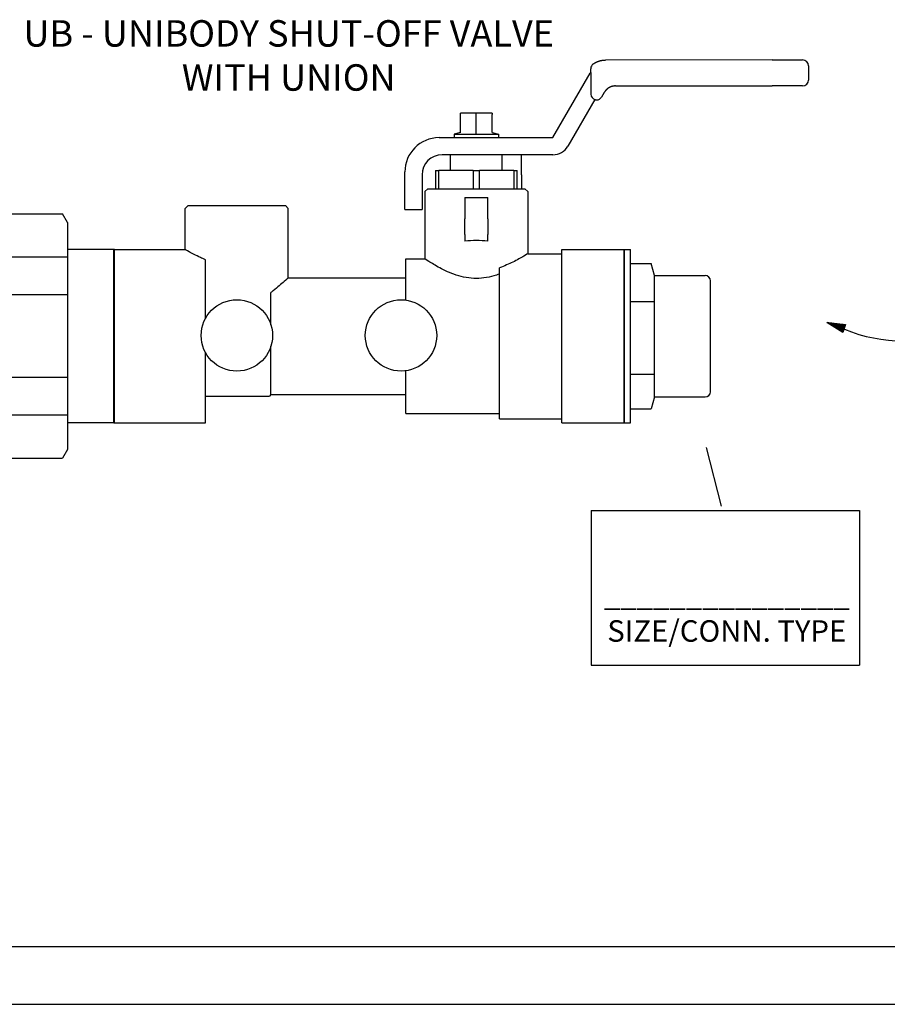
# Model space of a CAD drawing. Extents: x -0.5 to 14.5, y -0.5 to 11.1.
# Drawn here: x 9.7 to 11.9, y 3 to 5.5 of the extents above; entities that cross this region are included whole.
import ezdxf

# ---------------------------------------------------------------- set-up
doc = ezdxf.new("R2010")
doc.units = 0
doc.header["$MEASUREMENT"] = 0
doc.layers.get('0').update_dxf_attribs({"linetype": 'CONTINUOUS'})
doc.layers.add('AM_0', color=7, linetype='CONTINUOUS', lineweight=30)

# ---------------------------------------------------------------- blocks, each defined once
blk = doc.blocks.new('A$C71E1')
for p, q in [((0.2947, 0.1116), (0.334, 0.1367)), ((0.3102, 0.1215), (0.3132, 0.1139)), ((0.3106, 0.1217), (0.3136, 0.114)), ((0.3109, 0.1219), (0.314, 0.114)), ((0.3112, 0.1221), (0.3143, 0.1141)), ((0.3115, 0.1224), (0.3148, 0.1141)), ((0.3119, 0.1226), (0.3151, 0.1142)), ((0.3122, 0.1228), (0.3156, 0.1142)), ((0.3126, 0.1231), (0.3161, 0.1143)), ((0.3128, 0.1232), (0.3163, 0.1143)), ((0.3133, 0.1235), (0.3169, 0.1144)), ((0.3138, 0.1238), (0.3175, 0.1145)), ((0.3142, 0.124), (0.3179, 0.1145)), ((0.3145, 0.1242), (0.3182, 0.1146)), ((0.3148, 0.1244), (0.3187, 0.1146)), ((0.3153, 0.1248), (0.3192, 0.1147)), ((0.3158, 0.1251), (0.3198, 0.1148)), ((0.3163, 0.1254), (0.3204, 0.1148)), ((0.3168, 0.1257), (0.321, 0.1149)), ((0.3171, 0.1259), (0.3214, 0.115)), ((0.3178, 0.1263), (0.3222, 0.1151)), ((0.3182, 0.1266), (0.3227, 0.1151)), ((0.3187, 0.1269), (0.3233, 0.1152)), ((0.3191, 0.1272), (0.3238, 0.1153)), ((0.3197, 0.1276), (0.3245, 0.1154)), ((0.3202, 0.1279), (0.3251, 0.1154)), ((0.3208, 0.1282), (0.3257, 0.1155)), ((0.321, 0.1284), (0.3261, 0.1156)), ((0.3212, 0.1285), (0.3262, 0.1156)), ((0.3215, 0.1287), (0.3266, 0.1156)), ((0.3219, 0.1289), (0.3271, 0.1157)), ((0.3222, 0.1292), (0.3275, 0.1157)), ((0.3226, 0.1294), (0.3279, 0.1158)), ((0.3229, 0.1296), (0.3283, 0.1158)), ((0.3232, 0.1298), (0.3287, 0.1159)), ((0.3235, 0.13), (0.329, 0.1159)), ((0.3239, 0.1302), (0.3294, 0.116)), ((0.3242, 0.1304), (0.3298, 0.116)), ((0.3246, 0.1307), (0.3303, 0.1161)), ((0.325, 0.1309), (0.3307, 0.1161)), ((0.3251, 0.131), (0.3309, 0.1162)), ((0.3256, 0.1313), (0.3315, 0.1162)), ((0.3261, 0.1317), (0.3321, 0.1163)), ((0.3265, 0.1319), (0.3326, 0.1164)), ((0.3268, 0.1321), (0.3329, 0.1164)), ((0.3271, 0.1323), (0.3333, 0.1165)), ((0.3276, 0.1326), (0.3339, 0.1165)), ((0.3281, 0.1329), (0.3345, 0.1166)), ((0.3286, 0.1332), (0.3351, 0.1167)), ((0.3291, 0.1336), (0.3357, 0.1168)), ((0.3294, 0.1338), (0.3361, 0.1168)), ((0.3301, 0.1342), (0.3368, 0.1169)), ((0.3306, 0.1345), (0.3374, 0.117)), ((0.3311, 0.1348), (0.338, 0.117)), ((0.3315, 0.1351), (0.3385, 0.1171)), ((0.332, 0.1354), (0.3392, 0.1172)), ((0.3325, 0.1357), (0.3398, 0.1173)), ((0.3331, 0.1361), (0.3404, 0.1173)), ((0.3334, 0.1364), (0.3409, 0.1173)), ((0.334, 0.1367), (0.3415, 0.1175)), ((0.0025, 0.0971), (0.0487, 0.0917)), ((0.0424, 0.072), (0.0025, 0.0971)), ((0.3415, 0.1175), (0.2947, 0.1116)), ((0.295, 0.1118), (0.2951, 0.1117)), ((0.2953, 0.112), (0.2954, 0.1117)), ((0.2957, 0.1122), (0.2958, 0.1118)), ((0.296, 0.1124), (0.2962, 0.1118)), ((0.2964, 0.1127), (0.2967, 0.1119)), ((0.2968, 0.1129), (0.2972, 0.1119)), ((0.2969, 0.113), (0.2973, 0.112)), ((0.2974, 0.1134), (0.2979, 0.112)), ((0.2979, 0.1137), (0.2985, 0.1121)), ((0.2983, 0.1139), (0.299, 0.1122)), ((0.2986, 0.1141), (0.2993, 0.1122)), ((0.2989, 0.1143), (0.2998, 0.1123)), ((0.2994, 0.1146), (0.3003, 0.1123)), ((0.2995, 0.1147), (0.3004, 0.1123)), ((0.2996, 0.1147), (0.3005, 0.1124)), ((0.2999, 0.1149), (0.3009, 0.1124)), ((0.3003, 0.1152), (0.3014, 0.1125)), ((0.3007, 0.1154), (0.3018, 0.1125)), ((0.301, 0.1156), (0.3022, 0.1126)), ((0.3014, 0.1159), (0.3026, 0.1126)), ((0.3017, 0.1161), (0.303, 0.1127)), ((0.3019, 0.1162), (0.3033, 0.1127)), ((0.3023, 0.1165), (0.3038, 0.1128)), ((0.3026, 0.1167), (0.3041, 0.1128)), ((0.303, 0.1169), (0.3046, 0.1129)), ((0.3034, 0.1172), (0.3051, 0.1129)), ((0.3036, 0.1173), (0.3053, 0.113)), ((0.3041, 0.1176), (0.3059, 0.113)), ((0.3046, 0.1179), (0.3065, 0.1131)), ((0.305, 0.1182), (0.3069, 0.1132)), ((0.3052, 0.1183), (0.3073, 0.1132)), ((0.3056, 0.1186), (0.3077, 0.1133)), ((0.3061, 0.1189), (0.3082, 0.1133)), ((0.3066, 0.1192), (0.3088, 0.1134)), ((0.307, 0.1195), (0.3094, 0.1135)), ((0.3076, 0.1198), (0.3101, 0.1136)), ((0.3079, 0.12), (0.3104, 0.1136)), ((0.3085, 0.1204), (0.3112, 0.1137)), ((0.3087, 0.1205), (0.3114, 0.1137)), ((0.3088, 0.1206), (0.3115, 0.1137)), ((0.3092, 0.1208), (0.3119, 0.1138)), ((0.3096, 0.1211), (0.3124, 0.1138)), ((0.3099, 0.1213), (0.3128, 0.1139)), ((0.0028, 0.097), (0.0028, 0.0969)), ((0.0031, 0.097), (0.0031, 0.0967)), ((0.0036, 0.0969), (0.0034, 0.0965)), ((0.004, 0.0969), (0.0038, 0.0963)), ((0.0044, 0.0968), (0.0042, 0.096)), ((0.0049, 0.0968), (0.0046, 0.0958)), ((0.0051, 0.0968), (0.0047, 0.0957)), ((0.0057, 0.0967), (0.0052, 0.0954)), ((0.0063, 0.0966), (0.0058, 0.095)), ((0.0067, 0.0966), (0.0061, 0.0948)), ((0.007, 0.0965), (0.0064, 0.0946)), ((0.0075, 0.0965), (0.0068, 0.0944)), ((0.008, 0.0964), (0.0073, 0.0941)), ((0.0081, 0.0964), (0.0073, 0.094)), ((0.0082, 0.0964), (0.0075, 0.094)), ((0.0086, 0.0963), (0.0078, 0.0938)), ((0.0091, 0.0963), (0.0082, 0.0935)), ((0.0095, 0.0962), (0.0085, 0.0933)), ((0.0099, 0.0962), (0.0089, 0.0931)), ((0.0103, 0.0962), (0.0092, 0.0928)), ((0.0107, 0.0961), (0.0096, 0.0926)), ((0.011, 0.0961), (0.0098, 0.0925)), ((0.0114, 0.096), (0.0102, 0.0922)), ((0.0118, 0.096), (0.0105, 0.092)), ((0.0122, 0.0959), (0.0109, 0.0918)), ((0.0127, 0.0959), (0.0113, 0.0915)), ((0.0129, 0.0958), (0.0115, 0.0914)), ((0.0135, 0.0958), (0.012, 0.0911)), ((0.0141, 0.0957), (0.0125, 0.0908)), ((0.0145, 0.0957), (0.0129, 0.0905)), ((0.0149, 0.0956), (0.0132, 0.0904)), ((0.0153, 0.0956), (0.0135, 0.0901)), ((0.0158, 0.0955), (0.014, 0.0898)), ((0.0164, 0.0954), (0.0145, 0.0895)), ((0.017, 0.0954), (0.015, 0.0892)), ((0.0176, 0.0953), (0.0156, 0.0889)), ((0.018, 0.0952), (0.0159, 0.0887)), ((0.0188, 0.0952), (0.0165, 0.0883)), ((0.019, 0.0951), (0.0167, 0.0882)), ((0.0191, 0.0951), (0.0168, 0.0881)), ((0.0195, 0.0951), (0.0172, 0.0879)), ((0.02, 0.095), (0.0176, 0.0876)), ((0.0204, 0.095), (0.0179, 0.0874)), ((0.0208, 0.0949), (0.0183, 0.0872)), ((0.0212, 0.0949), (0.0186, 0.087)), ((0.0215, 0.0948), (0.0189, 0.0868)), ((0.0218, 0.0948), (0.0192, 0.0866)), ((0.0223, 0.0947), (0.0196, 0.0864)), ((0.0227, 0.0947), (0.0199, 0.0861)), ((0.0231, 0.0947), (0.0203, 0.0859)), ((0.0236, 0.0946), (0.0207, 0.0856)), ((0.0238, 0.0946), (0.0209, 0.0855)), ((0.0244, 0.0945), (0.0214, 0.0852)), ((0.025, 0.0944), (0.0219, 0.0849)), ((0.0254, 0.0944), (0.0223, 0.0847)), ((0.0257, 0.0943), (0.0226, 0.0845)), ((0.0262, 0.0943), (0.0229, 0.0843)), ((0.0267, 0.0942), (0.0234, 0.084)), ((0.0273, 0.0942), (0.0239, 0.0836)), ((0.0279, 0.0941), (0.0244, 0.0833)), ((0.0285, 0.094), (0.025, 0.083)), ((0.0289, 0.094), (0.0253, 0.0828)), ((0.0296, 0.0939), (0.0259, 0.0824)), ((0.0302, 0.0938), (0.0264, 0.0821)), ((0.0308, 0.0938), (0.0269, 0.0818)), ((0.0312, 0.0937), (0.0273, 0.0815)), ((0.0319, 0.0936), (0.0279, 0.0811)), ((0.0325, 0.0936), (0.0284, 0.0808)), ((0.0332, 0.0935), (0.029, 0.0805)), ((0.0335, 0.0934), (0.0292, 0.0803)), ((0.0336, 0.0934), (0.0294, 0.0802)), ((0.034, 0.0934), (0.0297, 0.08)), ((0.0345, 0.0933), (0.0301, 0.0798)), ((0.0349, 0.0933), (0.0305, 0.0795)), ((0.0353, 0.0932), (0.0308, 0.0793)), ((0.0357, 0.0932), (0.0312, 0.0791)), ((0.0361, 0.0931), (0.0315, 0.0789)), ((0.0363, 0.0931), (0.0317, 0.0787)), ((0.0368, 0.093), (0.0321, 0.0785)), ((0.0372, 0.093), (0.0324, 0.0783)), ((0.0376, 0.093), (0.0328, 0.0781)), ((0.0381, 0.0929), (0.0332, 0.0778)), ((0.0383, 0.0929), (0.0334, 0.0777)), ((0.0389, 0.0928), (0.0339, 0.0774)), ((0.0395, 0.0927), (0.0344, 0.077)), ((0.0399, 0.0927), (0.0348, 0.0768)), ((0.0402, 0.0926), (0.0351, 0.0766)), ((0.0407, 0.0926), (0.0355, 0.0764)), ((0.0412, 0.0925), (0.0359, 0.0761)), ((0.0418, 0.0925), (0.0365, 0.0758)), ((0.0424, 0.0924), (0.0369, 0.0755)), ((0.043, 0.0923), (0.0375, 0.0751)), ((0.0434, 0.0923), (0.0378, 0.0749)), ((0.0441, 0.0922), (0.0385, 0.0745)), ((0.0447, 0.0921), (0.0389, 0.0742)), ((0.0453, 0.0921), (0.0394, 0.0739)), ((0.0458, 0.092), (0.0399, 0.0736)), ((0.0464, 0.0919), (0.0404, 0.0733)), ((0.047, 0.0919), (0.0409, 0.073)), ((0.0477, 0.0918), (0.0415, 0.0726)), ((0.0482, 0.0918), (0.0419, 0.0722)), ((0.0487, 0.0917), (0.0424, 0.072)), ((0.2894, 0.0159), (0.3286, 0.0409)), ((0.3025, 0.0243), (0.305, 0.0179)), ((0.3031, 0.0247), (0.3058, 0.018)), ((0.3033, 0.0248), (0.306, 0.018)), ((0.3035, 0.0249), (0.3061, 0.018)), ((0.3038, 0.0251), (0.3065, 0.0181)), ((0.3042, 0.0254), (0.307, 0.0181)), ((0.3045, 0.0256), (0.3074, 0.0182)), ((0.3049, 0.0258), (0.3078, 0.0182)), ((0.3052, 0.026), (0.3082, 0.0183)), ((0.3055, 0.0262), (0.3086, 0.0183)), ((0.3058, 0.0264), (0.3089, 0.0184)), ((0.3061, 0.0266), (0.3094, 0.0184)), ((0.3065, 0.0268), (0.3098, 0.0185)), ((0.3068, 0.0271), (0.3102, 0.0185)), ((0.3073, 0.0273), (0.3107, 0.0186)), ((0.3074, 0.0274), (0.3109, 0.0186)), ((0.3079, 0.0278), (0.3115, 0.0187)), ((0.3084, 0.0281), (0.3121, 0.0188)), ((0.3088, 0.0283), (0.3125, 0.0188)), ((0.3091, 0.0285), (0.3129, 0.0189)), ((0.3094, 0.0287), (0.3133, 0.0189)), ((0.3099, 0.029), (0.3138, 0.019)), ((0.3104, 0.0294), (0.3144, 0.0191)), ((0.3109, 0.0297), (0.315, 0.0191)), ((0.3114, 0.03), (0.3157, 0.0192)), ((0.3117, 0.0302), (0.316, 0.0193)), ((0.3124, 0.0306), (0.3168, 0.0194)), ((0.3128, 0.0309), (0.3173, 0.0194)), ((0.3133, 0.0312), (0.3179, 0.0195)), ((0.3138, 0.0315), (0.3184, 0.0196)), ((0.3143, 0.0318), (0.3191, 0.0196)), ((0.3148, 0.0322), (0.3197, 0.0197)), ((0.3154, 0.0325), (0.3204, 0.0198)), ((0.3156, 0.0327), (0.3207, 0.0198)), ((0.3158, 0.0328), (0.3208, 0.0199)), ((0.3161, 0.033), (0.3212, 0.0199)), ((0.3165, 0.0332), (0.3217, 0.02)), ((0.3168, 0.0334), (0.3221, 0.02)), ((0.3172, 0.0337), (0.3225, 0.0201)), ((0.3175, 0.0339), (0.3229, 0.0201)), ((0.3178, 0.0341), (0.3233, 0.0202)), ((0.3181, 0.0342), (0.3236, 0.0202)), ((0.3185, 0.0345), (0.324, 0.0203)), ((0.3188, 0.0347), (0.3244, 0.0203)), ((0.3192, 0.0349), (0.3249, 0.0204)), ((0.3196, 0.0352), (0.3254, 0.0204)), ((0.3197, 0.0353), (0.3255, 0.0205)), ((0.3202, 0.0356), (0.3261, 0.0205)), ((0.3207, 0.0359), (0.3267, 0.0206)), ((0.3211, 0.0362), (0.3272, 0.0207)), ((0.3214, 0.0364), (0.3275, 0.0207)), ((0.3218, 0.0366), (0.328, 0.0208)), ((0.3222, 0.0369), (0.3285, 0.0208)), ((0.3227, 0.0372), (0.3291, 0.0209)), ((0.3232, 0.0375), (0.3297, 0.021)), ((0.3237, 0.0379), (0.3303, 0.021)), ((0.3241, 0.0381), (0.3307, 0.0211)), ((0.3247, 0.0385), (0.3315, 0.0212)), ((0.3252, 0.0388), (0.332, 0.0213)), ((0.3257, 0.0391), (0.3326, 0.0213)), ((0.3261, 0.0393), (0.3331, 0.0214)), ((0.3266, 0.0397), (0.3338, 0.0215)), ((0.3271, 0.04), (0.3344, 0.0216)), ((0.3277, 0.0404), (0.335, 0.0216)), ((0.3281, 0.0407), (0.3356, 0.0216)), ((0.3286, 0.0409), (0.3361, 0.0218)), ((0.3361, 0.0218), (0.2894, 0.0159)), ((0.2896, 0.0161), (0.2897, 0.016)), ((0.2899, 0.0163), (0.29, 0.016)), ((0.2903, 0.0165), (0.2904, 0.0161)), ((0.2906, 0.0167), (0.2908, 0.0161)), ((0.291, 0.017), (0.2913, 0.0162)), ((0.2914, 0.0172), (0.2918, 0.0162)), ((0.2915, 0.0173), (0.292, 0.0163)), ((0.292, 0.0176), (0.2925, 0.0163)), ((0.2925, 0.018), (0.2932, 0.0164)), ((0.2929, 0.0182), (0.2936, 0.0165)), ((0.2932, 0.0184), (0.2939, 0.0165)), ((0.2936, 0.0186), (0.2944, 0.0166)), ((0.294, 0.0189), (0.2949, 0.0166)), ((0.2941, 0.0189), (0.295, 0.0166)), ((0.2942, 0.019), (0.2952, 0.0167)), ((0.2945, 0.0192), (0.2955, 0.0167)), ((0.2949, 0.0195), (0.296, 0.0168)), ((0.2953, 0.0197), (0.2964, 0.0168)), ((0.2956, 0.0199), (0.2968, 0.0169)), ((0.296, 0.0202), (0.2972, 0.0169)), ((0.2963, 0.0204), (0.2976, 0.017)), ((0.2965, 0.0205), (0.2979, 0.017)), ((0.2969, 0.0208), (0.2984, 0.0171)), ((0.2972, 0.021), (0.2988, 0.0171)), ((0.2976, 0.0212), (0.2992, 0.0172)), ((0.298, 0.0215), (0.2997, 0.0172)), ((0.2982, 0.0216), (0.2999, 0.0172)), ((0.2987, 0.0219), (0.3005, 0.0173)), ((0.2992, 0.0222), (0.3011, 0.0174)), ((0.2996, 0.0224), (0.3015, 0.0175)), ((0.2999, 0.0226), (0.3019, 0.0175)), ((0.3002, 0.0229), (0.3023, 0.0175)), ((0.3007, 0.0232), (0.3029, 0.0176)), ((0.3012, 0.0235), (0.3034, 0.0177)), ((0.3017, 0.0238), (0.304, 0.0178)), ((0.3022, 0.0241), (0.3047, 0.0178))]:
    blk.add_line(p, q)
for centre, start, end in [((0.4817, -0.2222), 67.5128, 112.4872), ((0.7721, 0.4794), 247.5128, 292.4872), ((0.4817, -0.2706), 67.5128, 112.4872), ((0.1913, 0.4311), 247.5128, 292.4872), ((0.7673, 0.4311), 247.5128, 292.4872), ((0.4769, -0.3189), 67.5128, 112.4872), ((0.7673, 0.3827), 247.5128, 292.4872)]:
    blk.add_arc(centre, 0.3797, start, end)
for p in [(0.9509, 0.0171), (0.9509, 0.0171), (0.9523, 0.0147), (0.9555, 0.0126)]:
    blk.add_text('SUPPLY', height=0.12).set_placement(p)
blk = doc.blocks.new('U Conn SWT')
blk.add_lwpolyline([(0, 0.5969), (0, -0.5969)])
at = {"layer": 'AM_0'}
for p, q in [((0, 0.5969), (0.044, 0.5969)), ((0.044, 0.4251), (0.044, 0.5969)), ((0.044, 0.5006), (0.1868, 0.5006)), ((0.2091, 0.4176), (0.1868, 0.5006)), ((0.1868, 0.5004), (0.1868, 0.5006)), ((0.044, -0.5969), (0.044, 0.4251)), ((0.2091, -0.4176), (0.2091, 0.4176)), ((0.2091, 0.4176), (0.5584, 0.4176)), ((0.5941, -0.3818), (0.5941, 0.3818)), ((0.044, 0.2386), (0.2091, 0.2386)), ((0.044, -0.2618), (0.2091, -0.2618)), ((0.2091, -0.4176), (0.1868, -0.5006)), ((0.2091, -0.4176), (0.5584, -0.4176)), ((0.044, -0.5006), (0.1868, -0.5006)), ((0.1868, -0.5006), (0.1868, -0.5004)), ((0, -0.5969), (0.044, -0.5969))]:
    blk.add_line(p, q, dxfattribs=at)
for centre, start, end in [((0.5584, 0.3818), 0, 90), ((0.5584, -0.3818), 270, 0)]:
    blk.add_arc(centre, 0.0358, start, end, dxfattribs=at)
blk = doc.blocks.new('U Conn Union MPT')
blk.add_lwpolyline([(0.9725, -0.842), (0.3572, -0.842)])
at = {"layer": 'AM_0'}
for p, q in [((0.3227, 0.7822), (0.3572, 0.842)), ((0.9725, 0.842), (0.3572, 0.842)), ((1.007, 0.7822), (0.9725, 0.842)), ((0.3227, 0.7822), (0.3227, -0.7822)), ((1.007, 0.7822), (1.007, -0.7822)), ((0, -0.5975), (0, 0.5975)), ((0.3227, 0.5975), (0, 0.5975)), ((1.007, 0.5455), (0.3227, 0.5455)), ((1.007, 0.5296), (1.5671, 0.5296)), ((1.075, 0.2948), (1.075, 0.5284)), ((1.5671, 0.5296), (1.5671, 0.5284)), ((1.5671, 0.2948), (1.5671, 0.5284)), ((1.5671, 0.4563), (1.7224, 0.4563)), ((1.7224, 0.4563), (1.7224, -0.4563)), ((1.7608, 0.3879), (1.7224, 0.4563)), ((1.7608, 0.3879), (1.8, 0.4539)), ((1.8384, 0.3854), (1.8, 0.4539)), ((1.8, -0.4539), (1.8, 0.4539)), ((1.8384, 0.3854), (1.8776, 0.4514)), ((1.8776, -0.4514), (1.8776, 0.4514)), ((1.916, 0.383), (1.8776, 0.4514)), ((1.916, 0.383), (1.9552, 0.449)), ((1.9552, -0.449), (1.9552, 0.449)), ((1.9936, 0.3806), (1.9552, 0.449)), ((1.9936, 0.3806), (2.0328, 0.4466)), ((2.0328, -0.4466), (2.0328, 0.4466)), ((0.3227, 0.2827), (1.007, 0.2827)), ((1.075, 0.2948), (1.5671, 0.2948)), ((1.5671, 0.2948), (1.5671, 0.2336)), ((1.075, 0.2336), (1.5671, 0.2336)), ((1.075, -0.2336), (1.075, 0.2336)), ((1.5671, -0.2336), (1.5671, 0.2336)), ((1.075, -0.2336), (1.5671, -0.2336)), ((1.5671, -0.2336), (1.5671, -0.2948)), ((1.007, -0.2827), (0.3227, -0.2827)), ((1.075, -0.2948), (1.5671, -0.2948)), ((1.075, -0.5284), (1.075, -0.2948)), ((1.5671, -0.5284), (1.5671, -0.2948)), ((1.7608, -0.3879), (1.7224, -0.4563)), ((1.7608, -0.3879), (1.8, -0.4539)), ((1.8384, -0.3854), (1.8, -0.4539)), ((1.8384, -0.3854), (1.8776, -0.4514)), ((1.916, -0.383), (1.8776, -0.4514)), ((1.916, -0.383), (1.9552, -0.449)), ((1.9936, -0.3806), (1.9552, -0.449)), ((1.9936, -0.3806), (2.0328, -0.4466)), ((1.5671, -0.4563), (1.7224, -0.4563)), ((1.007, -0.5296), (1.5671, -0.5296)), ((1.5671, -0.5284), (1.5671, -0.5296)), ((0, -0.5975), (0.3227, -0.5975)), ((0.3227, -0.5455), (1.007, -0.5455)), ((0.3227, -0.7822), (0.3572, -0.842)), ((1.007, -0.7822), (0.9725, -0.842))]:
    blk.add_line(p, q, dxfattribs=at)

msp = doc.modelspace()

# ---------------------------------------------------------------- linework, layer by layer
for p, q in [((11.498, 4.3028), (11.4597, 4.4508)), ((11.1692, 4.2918), (11.8459, 4.2918)), ((11.1692, 4.2918), (11.1692, 3.9013)), ((11.8459, 4.2918), (11.8459, 3.9013)), ((11.1692, 3.9013), (11.8459, 3.9013)), ((3.8586, 3.1917), (14.348, 3.1917)), ((3.7197, 3.0455), (14.5167, 3.0455))]:
    msp.add_line(p, q)
for centre in [(10.2744, 4.7341), (10.6888, 4.7341)]:
    msp.add_circle(centre, 0.0901)
at = {"layer": 'AM_0'}
for p, q in [((11.2052, 5.4294), (11.2053, 5.4294)), ((11.6257, 5.4295), (11.2053, 5.4294)), ((11.6257, 5.4295), (11.7027, 5.4295)), ((11.7027, 5.4295), (11.7027, 5.4295)), ((11.0724, 5.2334), (11.1666, 5.3966)), ((11.1676, 5.3984), (11.1676, 5.4075)), ((11.1681, 5.3978), (11.1681, 5.3432)), ((11.7174, 5.4149), (11.7174, 5.3789)), ((11.2018, 5.3477), (11.195, 5.3359)), ((11.2303, 5.3641), (11.6258, 5.3642)), ((11.7027, 5.3642), (11.6258, 5.3642)), ((11.1779, 5.3297), (11.11, 5.2121)), ((11.1784, 5.3291), (11.1786, 5.3295)), ((11.1784, 5.3291), (11.1786, 5.3295)), ((11.1784, 5.3291), (11.1784, 5.3291)), ((11.1786, 5.3295), (11.1786, 5.3295)), ((11.1823, 5.3286), (11.1823, 5.3286)), ((10.8591, 5.2955), (10.8392, 5.2955)), ((10.8987, 5.2955), (10.8591, 5.2955)), ((10.8789, 5.2421), (10.8789, 5.2955)), ((10.9186, 5.2955), (10.8987, 5.2955)), ((10.8392, 5.2465), (10.8392, 5.2919)), ((10.9186, 5.2465), (10.9186, 5.2919)), ((10.8392, 5.2465), (10.8226, 5.2421)), ((10.9186, 5.2465), (10.9352, 5.2421)), ((10.785, 5.2334), (11.0724, 5.2334)), ((10.8226, 5.2421), (10.9352, 5.2421)), ((10.8226, 5.2421), (10.8226, 5.2334)), ((10.9352, 5.2421), (10.9352, 5.2334)), ((11.072, 5.1901), (10.7924, 5.1901)), ((10.8136, 5.1503), (10.8136, 5.1901)), ((10.9442, 5.1503), (10.9442, 5.1901)), ((10.9928, 5.1396), (10.9928, 5.1901)), ((10.6985, 5.0795), (10.6985, 5.1469)), ((10.7758, 5.1503), (10.7758, 5.1045)), ((10.7758, 5.1503), (10.7841, 5.1503)), ((10.8706, 5.1503), (10.7841, 5.1503)), ((10.7841, 5.1045), (10.7841, 5.1503)), ((10.8706, 5.1503), (10.8872, 5.1503)), ((10.8706, 5.1503), (10.8706, 5.1045)), ((10.9737, 5.1503), (10.8872, 5.1503)), ((10.8872, 5.1045), (10.8872, 5.1503)), ((10.9737, 5.1503), (10.9737, 5.1045)), ((10.9737, 5.1503), (10.982, 5.1503)), ((10.982, 5.1045), (10.982, 5.1503)), ((10.7418, 5.1396), (10.7418, 5.0795)), ((10.9928, 5.1396), (10.9928, 5.1045)), ((10.7561, 5.1045), (10.7488, 5.0971)), ((10.7488, 5.0971), (10.7488, 4.9275)), ((10.7561, 5.1045), (11.0017, 5.1045)), ((11.0017, 5.1045), (11.009, 5.0971)), ((11.009, 5.0971), (11.009, 4.9405)), ((10.6985, 5.052), (10.6985, 5.0795)), ((10.7418, 5.0795), (10.7418, 5.052)), ((10.8499, 5.0825), (10.8499, 5.0287)), ((10.8499, 5.0825), (10.9078, 5.0825)), ((10.9078, 5.0287), (10.9078, 5.0825)), ((10.1514, 5.062), (10.1441, 5.0546)), ((10.1441, 4.9511), (10.1441, 5.0546)), ((10.1514, 5.062), (10.397, 5.062)), ((10.397, 5.062), (10.4043, 5.0546)), ((10.4043, 4.8793), (10.4043, 5.0546)), ((10.6985, 5.052), (10.7418, 5.052)), ((10.8499, 4.989), (10.8499, 5.0287)), ((10.9078, 5.0287), (10.9078, 4.989)), ((10.8499, 4.989), (10.8499, 4.9718)), ((10.9078, 4.9718), (10.9078, 4.989)), ((9.9642, 4.9511), (10.1441, 4.9511)), ((9.9642, 4.5132), (9.9642, 4.9511)), ((11.0944, 4.5132), (11.0944, 4.9511)), ((11.0944, 4.9511), (11.252, 4.9511)), ((11.252, 4.5132), (11.252, 4.9511)), ((10.1954, 4.7775), (10.1954, 4.9251)), ((10.7011, 4.8234), (10.7011, 4.9275)), ((10.7011, 4.9275), (10.7488, 4.9275)), ((11.009, 4.9405), (11.0944, 4.9405)), ((10.9375, 4.5238), (10.9375, 4.9051)), ((10.4043, 4.8793), (10.7011, 4.8793)), ((10.3603, 4.7613), (10.3603, 4.8423)), ((10.3603, 4.585), (10.3603, 4.7069)), ((10.1954, 4.5132), (10.1954, 4.6906)), ((10.7011, 4.5368), (10.7011, 4.6448)), ((10.1954, 4.5811), (10.3565, 4.5811)), ((10.2848, 4.5811), (10.3565, 4.5811)), ((10.3603, 4.585), (10.3565, 4.5811)), ((10.3603, 4.585), (10.7011, 4.585)), ((10.6456, 4.585), (10.7011, 4.585)), ((10.7011, 4.5368), (10.9375, 4.5368)), ((9.9642, 4.5132), (10.1954, 4.5132)), ((10.9375, 4.5238), (11.0944, 4.5238)), ((11.0944, 4.5132), (11.252, 4.5132))]:
    msp.add_line(p, q, dxfattribs=at)
for centre, radius, start, end in [((11.1823, 5.4075), 0.0147, 124.8726, 180.0115), ((11.7027, 5.4148), 0.0147, 0.0115, 90.0115), ((11.2045, 5.3747), 0.0438, 146.1543, 150), ((11.7027, 5.3789), 0.0147, 270.0115, 0.0115), ((11.1823, 5.3432), 0.0147, 270, 330.0157), ((10.785, 5.1469), 0.0865, 90, 180), ((11.072, 5.234), 0.0438, 270, 330), ((10.7924, 5.1396), 0.0506, 90, 180)]:
    msp.add_arc(centre, radius, start, end, dxfattribs=at)
for centre, major_axis, ratio, start_param, end_param in [((11.1823, 5.3432), (0, -0.0142), 1, 4.712589, 6.021019), ((11.1823, 5.3432), (0, 0.0142), 1, 2.82892, 2.879426), ((11.1823, 5.3432), (0, 0.0147), 1, 2.870949, 3.141593), ((10.8789, 4.8986), (-0.1301, 0), 0.57735, 4.487975, 4.936803)]:
    msp.add_ellipse(centre, major_axis=major_axis, ratio=ratio, start_param=start_param, end_param=end_param, dxfattribs=at)
for points, degree in [([(11.1739, 5.4196), (11.1796, 5.423), (11.1857, 5.4258), (11.192, 5.4278), (11.1986, 5.429), (11.2052, 5.4294)], 1), ([(11.1681, 5.3978), (11.1681, 5.3978), (11.1681, 5.3978), (11.1681, 5.3978)], 3), ([(11.2303, 5.3641), (11.2234, 5.3634), (11.2169, 5.3613), (11.211, 5.3579), (11.2059, 5.3533), (11.2018, 5.3477)], 1)]:
    msp.add_open_spline(points, degree=degree, dxfattribs=at)
for points in [[(10.8392, 5.2919), (10.8392, 5.2955), (10.8392, 5.2955)], [(10.9186, 5.2955), (10.9186, 5.2955), (10.9186, 5.2919)]]:
    msp.add_rational_spline(points, [1, 1.0379548493, 1], degree=2, dxfattribs=at)
for points, knots in [([(10.1954, 4.9251), (10.1907, 4.927), (10.1863, 4.929), (10.1709, 4.9361), (10.161, 4.9414), (10.1475, 4.949), (10.1441, 4.9511), (10.1441, 4.9511)], [0.2272553, 0.2272553, 0.2272553, 0.2272553, 0.2765576, 0.2765576, 0.4139861, 0.4139861, 0.5514146, 0.5514146, 0.5514146, 0.5514146]), ([(10.9375, 4.8892), (10.9349, 4.8882), (10.9322, 4.8873), (10.9136, 4.8812), (10.896, 4.8778), (10.8618, 4.8778), (10.8442, 4.8812), (10.8125, 4.8916), (10.7982, 4.8984), (10.7757, 4.9104), (10.7658, 4.9165), (10.7523, 4.9251), (10.7488, 4.9275), (10.7488, 4.9275)], [-1.2784025, -1.2784025, -1.2784025, -1.2784025, -1.2542211, -1.2542211, -1.1141818, -1.1141818, -0.9741425, -0.9741425, -0.8341033, -0.8341033, -0.6955971, -0.6955971, -0.5570909, -0.5570909, -0.5570909, -0.5570909]), ([(11.009, 4.9405), (11.009, 4.9405), (11.0055, 4.9383), (10.9921, 4.9303), (10.9821, 4.9246), (10.9615, 4.9145), (10.9502, 4.9094), (10.9375, 4.9051)], [0.5536286, 0.5536286, 0.5536286, 0.5536286, 0.6914891, 0.6914891, 0.8293496, 0.8293496, 0.9440541, 0.9440541, 0.9440541, 0.9440541]), ([(10.4043, 4.8793), (10.4043, 4.8793), (10.4006, 4.8759), (10.3869, 4.8641), (10.377, 4.8556), (10.3643, 4.8455), (10.3623, 4.8439), (10.3603, 4.8423)], [1.7752465, 1.7752465, 1.7752465, 1.7752465, 1.9184149, 1.9184149, 2.0615834, 2.0615834, 2.0867163, 2.0867163, 2.0867163, 2.0867163])]:
    msp.add_open_spline(points, degree=3, knots=knots, dxfattribs=at)

# ---------------------------------------------------------------- block references
for name, p, xscale, yscale, zscale in [('U Conn Union MPT', (9.9656, 4.7327), -0.3667311574902605, 0.3667311574902623, 0.366731157490262), ('U Conn SWT', (11.252, 4.7321), 0.3667768364160064, 0.3667768364160064, 0.3667768364160065), ('A$C71E1', (11.7611, 4.6676), 1.024474254959948, 1.024474254959948, 1.024474254959948)]:
    msp.add_blockref(name, p, dxfattribs=dict(xscale=xscale, yscale=yscale, zscale=zscale))

# ---------------------------------------------------------------- texts
for s, insert, char_height, width, attachment_point in [('{\\fArial|b0|i0|c0|p34;UB - UNIBODY SHUT-OFF VALVE\\PWITH UNION}', (10.4053, 5.53), 0.06677, 1.493719, 2), ('{\\fArial|b0|i0|c0|p34;_______________\\PSIZE/CONN. TYPE}', (11.5112, 4.0332), 0.054251, 0.678717, 5)]:
    msp.add_mtext(s, dxfattribs=dict(insert=insert, char_height=char_height, width=width, attachment_point=attachment_point))

doc.saveas('drawing.dxf')
